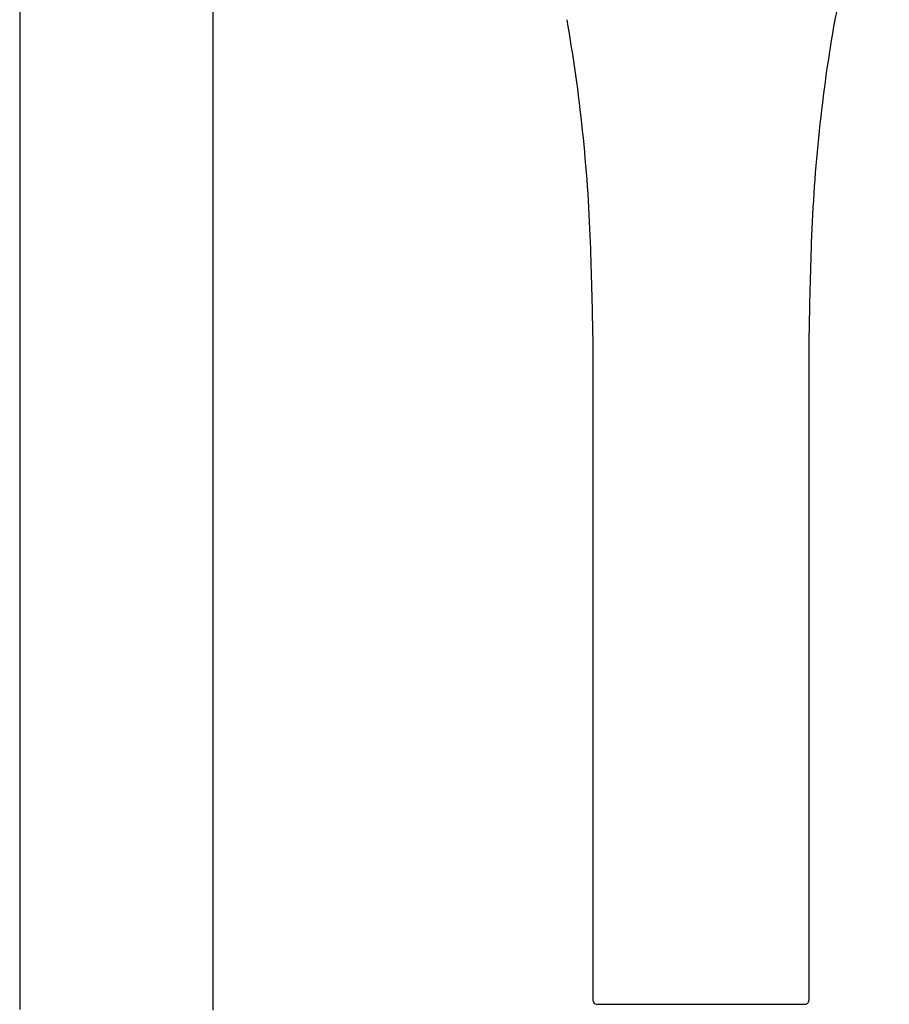
# Model space of a CAD drawing. Units: inches. Extents: x 4362.2 to 4374.3, y 176.2 to 238.2.
# Drawn here: x 4367.8 to 4372.2, y 216.6 to 221.7 of the extents above; entities that cross this region are included whole.
import ezdxf

# ---------------------------------------------------------------- set-up
doc = ezdxf.new("R2010")
doc.units = ezdxf.units.IN
doc.header["$LTSCALE"] = 0.64311
doc.header["$MEASUREMENT"] = 0
doc.layers.get('0').update_dxf_attribs({"color": 255, "linetype": 'CONTINUOUS'})

msp = doc.modelspace()

# ---------------------------------------------------------------- linework, layer by layer
for p, q in [((4367.7798, 224.1303), (4367.7798, 216.6237)), ((4368.764, 216.6196), (4368.764, 224.1303)), ((4370.6981, 220.0528), (4370.6981, 216.6697)), ((4371.7978, 220.0528), (4371.7978, 216.6697)), ((4370.7178, 216.65), (4371.7781, 216.65))]:
    msp.add_line(p, q)
for centre, radius, start, end in [((4373.451, 221.3242), 1.5582, 142.9589, 167.551), ((4362.4487, 220.2316), 8.2425, 2.04465, 9.98083), ((4380.0472, 220.2316), 8.2425, 170.01917, 177.95535), ((4347.3436, 219.6923), 23.3573, 0.88428, 2.04465), ((4395.1524, 219.6923), 23.3573, 177.95535, 179.11572), ((4370.7178, 216.6697), 0.0197, 180, 270), ((4371.7781, 216.6697), 0.0197, 269.9728, 360)]:
    msp.add_arc(centre, radius, start, end)

doc.saveas('drawing.dxf')
